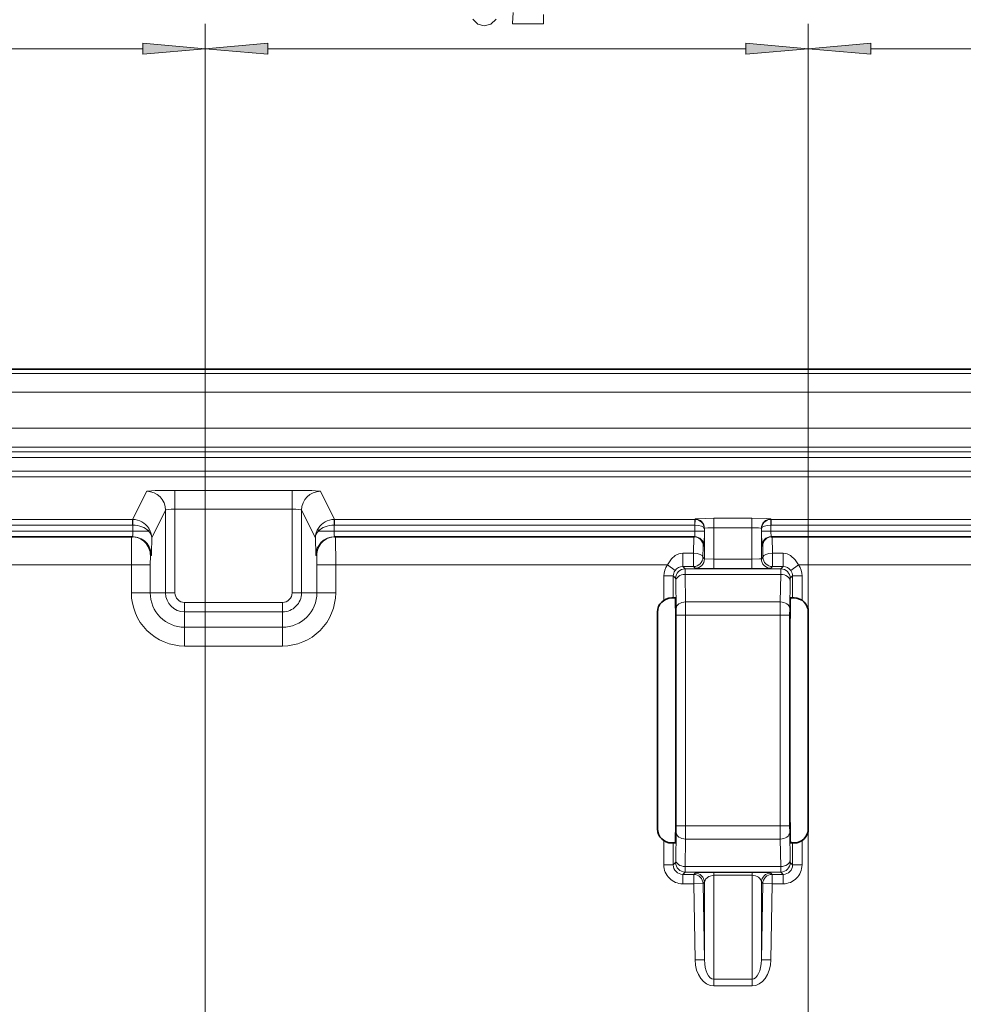
# Model space of a CAD drawing. Extents: x 0 to 420, y 0 to 297.
# Drawn here: x 266 to 303, y 221 to 260 of the extents above; entities that cross this region are included whole.
import ezdxf

# ---------------------------------------------------------------- set-up
doc = ezdxf.new("R2010")
doc.units = 0

msp = doc.modelspace()

# ---------------------------------------------------------------- linework, layer by layer
at = {"color": 7, "lineweight": 13}
for p, q in [((273.077026, 204.00293), (273.077026, 260.020752)), ((273.077026, 199.109955), (273.077026, 260.020752)), ((297.077026, 204.019409), (297.077026, 260.020752)), ((297.077026, 204.019409), (297.077026, 260.020752)), ((226.06752, 259.020752), (270.586548, 259.020752)), ((275.567505, 259.020752), (294.586548, 259.020752)), ((299.567505, 259.020752), (318.586548, 259.020752)), ((196.522858, 246.10495), (391.631195, 246.10495)), ((196.522858, 245.355057), (391.631195, 245.355057)), ((197.693649, 243.92395), (390.460388, 243.92395)), ((197.693649, 243.174393), (390.460388, 243.174393)), ((197.883423, 242.984634), (390.27063, 242.984634)), ((197.883423, 242.759766), (390.27063, 242.759766)), ((198.875366, 242.217545), (389.278687, 242.217545)), ((198.875366, 241.992676), (389.278687, 241.992676)), ((270.186676, 240.292358), (270.745697, 241.410751)), ((271.870544, 240.699799), (271.870544, 241.449341)), ((271.870544, 241.449341), (276.533508, 241.449341)), ((276.533508, 240.699799), (276.533508, 241.449341)), ((278.217377, 240.292358), (277.658356, 241.410751)), ((270.944763, 239.559174), (271.495605, 240.661209)), ((271.495605, 240.661209), (271.495605, 237.369324)), ((271.870544, 240.699799), (276.533508, 240.699799)), ((271.870544, 240.699799), (271.870544, 237.369324)), ((276.533508, 237.369324), (276.533508, 240.699799)), ((276.908447, 237.369324), (276.908447, 240.661209)), ((277.45929, 239.559174), (276.908447, 240.661209)), ((257.517365, 240.292358), (270.186676, 240.292358)), ((270.186676, 240.292358), (270.186676, 240.067505)), ((270.186676, 240.292358), (270.19931, 240.292267)), ((270.19931, 240.292267), (270.195526, 240.067429)), ((278.217377, 240.292358), (278.204742, 240.292267)), ((278.208527, 240.067429), (278.204742, 240.292267)), ((278.217377, 240.292358), (292.56134, 240.292358)), ((278.217377, 240.292358), (278.217377, 240.067505)), ((292.56134, 240.292358), (292.570648, 240.310974)), ((292.56134, 240.292358), (292.56134, 240.067505)), ((292.56134, 240.292358), (292.567657, 240.292313)), ((292.567657, 240.292313), (292.563873, 240.067474)), ((293.320526, 239.961945), (293.320526, 240.3367)), ((294.833527, 240.3367), (293.320526, 240.3367)), ((294.833527, 239.961945), (294.833527, 240.3367)), ((295.592712, 240.292358), (295.583405, 240.310974)), ((295.592712, 240.292358), (295.586395, 240.292313)), ((295.590179, 240.067474), (295.586395, 240.292313)), ((295.592712, 240.292358), (295.592712, 240.067505)), ((295.592712, 240.292358), (309.936676, 240.292358)), ((257.508514, 239.829437), (270.195526, 239.829437)), ((257.517365, 240.067505), (270.186676, 240.067505)), ((270.186676, 240.067505), (270.195526, 240.067429)), ((270.195526, 239.829437), (270.195526, 240.067505)), ((270.82431, 239.829437), (270.195526, 239.829437)), ((277.579742, 239.829437), (278.208527, 239.829437)), ((278.217377, 240.067505), (278.208527, 240.067429)), ((278.208527, 240.067505), (278.208527, 239.829437)), ((292.563873, 239.829437), (278.208527, 239.829437)), ((278.217377, 240.067505), (292.56134, 240.067505)), ((292.56134, 240.067505), (292.563873, 240.067474)), ((292.563873, 240.067505), (292.563873, 239.829437)), ((292.938812, 239.829437), (292.563873, 239.829437)), ((292.938812, 239.922653), (292.945587, 239.936203)), ((292.938812, 239.922653), (292.938812, 239.829437)), ((292.945587, 238.725662), (292.945587, 239.936203)), ((293.320526, 238.712799), (293.320526, 239.961945)), ((294.833527, 239.961945), (293.320526, 239.961945)), ((294.833527, 238.712799), (294.833527, 239.961945)), ((295.208466, 238.725662), (295.208466, 239.936203)), ((295.21524, 239.922653), (295.208466, 239.936203)), ((295.21524, 239.922653), (295.21524, 239.829437)), ((295.21524, 239.829437), (295.590179, 239.829437)), ((295.592712, 240.067505), (295.590179, 240.067474)), ((295.590179, 240.067505), (295.590179, 239.829437)), ((309.945526, 239.829437), (295.590179, 239.829437)), ((295.592712, 240.067505), (309.936676, 240.067505)), ((292.928345, 239.229431), (292.893005, 239.229431)), ((295.225708, 239.229431), (295.261047, 239.229431)), ((270.928406, 238.854431), (270.893066, 238.854431)), ((277.475647, 238.854431), (277.510986, 238.854431)), ((292.078674, 238.415222), (292.078674, 238.945557)), ((292.078674, 238.945557), (292.506134, 238.945557)), ((292.506134, 238.415222), (292.506134, 238.945557)), ((292.881073, 238.790176), (292.945587, 238.725662)), ((293.320526, 238.712799), (294.833527, 238.712799)), ((293.320526, 238.712799), (293.320526, 238.33786)), ((294.833527, 238.712799), (294.833527, 238.33786)), ((295.27298, 238.790176), (295.208466, 238.725662)), ((295.647919, 238.415222), (295.647919, 238.945557)), ((295.647919, 238.945557), (296.075378, 238.945557)), ((296.075378, 238.415222), (296.075378, 238.945557)), ((270.136627, 238.479431), (257.567444, 238.479431)), ((270.886505, 238.479431), (270.136627, 238.479431)), ((270.136627, 238.479431), (270.136627, 237.369324)), ((270.886505, 238.479431), (270.886505, 237.369324)), ((277.517548, 238.479431), (277.517548, 237.369324)), ((277.517548, 238.479431), (278.267426, 238.479431)), ((278.267426, 238.479431), (278.267426, 237.369324)), ((291.46875, 238.479431), (278.267426, 238.479431)), ((291.773071, 238.260498), (291.46875, 238.479431)), ((292.078674, 238.415222), (292.170044, 238.323853)), ((292.078674, 238.415222), (292.506134, 238.415222)), ((292.170044, 238.323853), (295.984009, 238.323853)), ((292.506134, 238.415222), (292.570648, 238.350723)), ((293.320526, 238.33786), (294.833527, 238.33786)), ((295.647919, 238.415222), (295.583405, 238.350723)), ((295.647919, 238.415222), (296.075378, 238.415222)), ((296.075378, 238.415222), (295.984009, 238.323853)), ((296.380981, 238.260498), (296.685303, 238.479431)), ((309.886627, 238.479431), (296.685303, 238.479431)), ((291.702545, 238.041473), (291.327606, 238.041473)), ((291.327606, 238.041473), (291.327606, 237.07251)), ((291.702545, 238.041473), (291.795105, 237.948914)), ((291.702545, 238.041473), (291.702545, 237.166931)), ((292.174561, 238.104309), (295.979492, 238.104309)), ((292.193634, 237.011597), (292.174561, 238.104309)), ((295.960419, 237.011597), (295.979492, 238.104309)), ((296.451508, 238.041473), (296.358948, 237.948914)), ((296.451508, 238.041473), (296.451508, 237.166931)), ((296.451508, 238.041473), (296.826447, 238.041473)), ((296.826447, 238.041473), (296.826447, 237.07251)), ((291.818665, 236.746429), (291.799591, 237.839142)), ((296.335388, 236.746429), (296.354462, 237.839142)), ((270.886505, 237.369324), (270.136627, 237.369324)), ((271.495605, 237.369324), (270.886505, 237.369324)), ((271.870544, 237.369324), (271.495605, 237.369324)), ((276.533508, 237.369324), (276.908447, 237.369324)), ((276.908447, 237.369324), (277.517548, 237.369324)), ((277.517548, 237.369324), (278.267426, 237.369324)), ((272.252014, 236.987823), (276.152039, 236.987823)), ((272.252014, 236.987823), (272.252014, 236.612885)), ((276.152039, 236.987823), (276.152039, 236.612885)), ((291.818665, 236.746429), (291.820587, 236.481262)), ((292.193634, 237.011597), (295.960419, 237.011597)), ((292.193634, 237.011597), (292.195526, 236.481262)), ((295.960419, 237.011597), (295.958527, 236.481262)), ((296.335388, 236.746429), (296.333466, 236.481262)), ((272.252014, 236.612885), (276.152039, 236.612885)), ((272.252014, 236.612885), (272.252014, 236.003799)), ((276.152039, 236.612885), (276.152039, 236.003799)), ((291.820587, 236.481262), (292.195526, 236.481262)), ((291.820587, 236.481262), (291.820587, 228.102585)), ((292.195526, 236.481262), (295.958527, 236.481262)), ((292.195526, 236.481262), (292.195526, 228.102585)), ((295.958527, 228.102585), (295.958527, 236.481262)), ((296.333466, 236.481262), (295.958527, 236.481262)), ((296.333466, 228.102585), (296.333466, 236.481262)), ((272.252014, 236.003799), (276.152039, 236.003799)), ((272.252014, 236.003799), (272.252014, 235.253906)), ((276.152039, 236.003799), (276.152039, 235.253906)), ((272.252014, 235.253906), (276.152039, 235.253906)), ((291.820587, 228.102585), (291.818665, 227.837418)), ((291.820587, 228.102585), (292.195526, 228.102585)), ((292.195526, 228.102585), (292.193634, 227.572266)), ((295.958527, 228.102585), (292.195526, 228.102585)), ((295.958527, 228.102585), (295.960419, 227.572266)), ((296.333466, 228.102585), (295.958527, 228.102585)), ((296.333466, 228.102585), (296.335388, 227.837418)), ((291.818665, 227.837418), (291.799591, 226.74472)), ((296.335388, 227.837418), (296.354462, 226.74472)), ((291.327606, 227.511337), (291.327606, 226.542389)), ((291.702545, 227.416931), (291.702545, 226.542389)), ((292.193634, 227.572266), (292.174561, 226.479553)), ((295.960419, 227.572266), (292.193634, 227.572266)), ((295.960419, 227.572266), (295.979492, 226.479553)), ((296.451508, 227.416931), (296.451508, 226.542389)), ((296.826447, 227.511337), (296.826447, 226.542389)), ((291.702545, 226.542389), (291.327606, 226.542389)), ((291.702545, 226.542389), (291.795105, 226.634933)), ((296.451508, 226.542389), (296.358948, 226.634933)), ((296.451508, 226.542389), (296.826447, 226.542389)), ((292.077484, 226.16745), (292.170044, 226.259995)), ((292.515198, 226.16745), (292.077484, 226.16745)), ((292.077484, 226.16745), (292.077484, 225.792496)), ((295.984009, 226.259995), (292.170044, 226.259995)), ((295.979492, 226.479553), (292.174561, 226.479553)), ((292.515198, 226.16745), (292.568115, 226.221283)), ((292.515198, 226.16745), (292.515198, 225.792496)), ((293.317871, 226.129883), (293.317871, 226.239655)), ((293.317871, 226.239655), (294.836182, 226.239655)), ((293.317871, 226.129883), (294.836182, 226.129883)), ((293.317871, 226.129883), (293.317871, 221.992752)), ((294.836182, 226.129883), (294.836182, 226.239655)), ((294.836182, 226.129883), (294.836182, 221.992752)), ((295.638855, 226.16745), (295.585938, 226.221283)), ((295.638855, 226.16745), (295.638855, 225.792496)), ((296.076569, 226.16745), (295.638855, 226.16745)), ((296.076569, 226.16745), (295.984009, 226.259995)), ((296.076569, 226.16745), (296.076569, 225.792496)), ((292.515198, 225.792496), (292.077484, 225.792496)), ((292.890106, 225.799042), (292.515198, 225.792496)), ((292.515198, 225.792496), (292.568115, 222.76207)), ((292.890106, 225.799042), (292.942993, 225.85289)), ((292.890106, 225.799042), (292.942993, 222.768616)), ((292.942993, 225.85289), (292.942993, 222.768616)), ((295.263947, 225.799042), (295.21106, 225.85289)), ((295.21106, 225.85289), (295.21106, 222.768616)), ((295.263947, 225.799042), (295.21106, 222.768616)), ((295.638855, 225.792496), (295.263947, 225.799042)), ((295.638855, 225.792496), (295.585938, 222.76207)), ((296.076569, 225.792496), (295.638855, 225.792496)), ((292.942993, 222.768616), (292.568115, 222.76207)), ((295.21106, 222.768616), (295.585938, 222.76207)), ((293.317871, 221.992752), (294.836182, 221.992752)), ((293.317871, 221.992752), (293.317871, 221.727585)), ((294.836182, 221.992752), (294.836182, 221.727585)), ((293.317871, 221.727585), (294.836182, 221.727585))]:
    msp.add_line(p, q, dxfattribs=at)
at = {"color": 7, "lineweight": 35}
for p, q in [((230.689163, 246.268829), (357.464905, 246.268829)), ((257.525543, 239.604431), (270.178528, 239.604431)), ((292.553406, 239.604431), (278.225555, 239.604431)), ((309.928497, 239.604431), (295.600647, 239.604431)), ((291.702545, 237.166931), (291.639526, 237.166931)), ((291.702545, 237.166931), (291.788635, 237.166931)), ((296.451508, 237.166931), (296.365417, 237.166931)), ((296.514526, 237.166931), (296.451508, 237.166931)), ((291.795593, 237.002167), (291.804504, 236.490692)), ((296.358459, 237.002167), (296.349548, 236.490692)), ((291.077026, 236.604431), (291.077026, 227.979431)), ((297.077026, 236.604431), (297.077026, 227.979431)), ((291.807404, 228.490906), (291.807404, 236.092941)), ((296.346649, 228.490906), (296.346649, 236.092941)), ((291.795593, 227.58168), (291.804504, 228.09317)), ((296.358459, 227.58168), (296.349548, 228.09317)), ((291.639526, 227.416931), (291.702545, 227.416931)), ((291.702545, 227.416931), (291.788635, 227.416931)), ((296.451508, 227.416931), (296.365417, 227.416931)), ((296.451508, 227.416931), (296.514526, 227.416931))]:
    msp.add_line(p, q, dxfattribs=at)
at = {"color": 7, "lineweight": 13}
for points in [[(283.73114, 260.206635), (283.923065, 260.007782), (284.177246, 259.934296), (284.446991, 260.007782), (284.649292, 260.197998)], [(285.333588, 260.470337), (285.299866, 260.033722), (285.299866, 260.020752), (286.537048, 260.020752), (286.537048, 260.392517)], [(270.745697, 241.410751), (270.746704, 241.411865), (270.751404, 241.414062), (270.786774, 241.420593), (271.080322, 241.438019), (271.870544, 241.449341)], [(276.533508, 241.449341), (277.319885, 241.438156), (277.615936, 241.420776), (277.652466, 241.414124), (277.657318, 241.41188), (277.658356, 241.410751)], [(292.570648, 240.310974), (292.572174, 240.312256), (292.580597, 240.314789), (292.647614, 240.322083), (293.320526, 240.3367)], [(294.833527, 240.3367), (295.412445, 240.327164), (295.56076, 240.316925), (295.5802, 240.312973), (295.582825, 240.311646), (295.583405, 240.310974)], [(292.928345, 239.229431), (292.928864, 239.230164), (292.929901, 239.236023), (292.932861, 239.287964), (292.938812, 239.829437)], [(292.945587, 239.936203), (292.946014, 239.937042), (292.947968, 239.938721), (292.962952, 239.943634), (293.078033, 239.955719), (293.320526, 239.961945)], [(295.225708, 239.229431), (295.224365, 239.234467), (295.221741, 239.274216), (295.21524, 239.829437)], [(270.136627, 238.479431), (270.14032, 239.491699), (270.142151, 239.591064), (270.142822, 239.602936), (270.143158, 239.604431)], [(270.944763, 239.559174), (270.935822, 238.952347), (270.931, 238.865814), (270.929321, 238.855804), (270.928406, 238.854431)], [(277.475647, 238.854431), (277.474945, 238.85524), (277.474396, 238.857086), (277.471924, 238.878281), (277.45929, 239.559174)], [(278.260895, 239.604431), (278.261261, 239.602646), (278.261993, 239.588562), (278.267426, 238.479431)], [(292.518066, 239.604431), (292.517456, 239.60321), (292.516235, 239.593536), (292.506134, 238.945557)], [(295.635986, 239.604431), (295.636597, 239.60321), (295.637817, 239.593536), (295.647919, 238.945557)], [(292.893005, 239.229431), (292.892456, 239.228775), (292.892029, 239.227325), (292.890778, 239.218506), (292.881073, 238.790176)], [(295.261047, 239.229431), (295.261597, 239.22879), (295.262024, 239.227386), (295.263916, 239.211182), (295.27298, 238.790176)], [(270.886505, 238.479431), (270.891235, 238.839859), (270.892456, 238.852798), (270.893066, 238.854431)], [(277.510986, 238.854431), (277.512115, 238.848907), (277.517303, 238.582916), (277.517548, 238.479431)], [(292.078674, 238.945557), (291.921051, 238.92067), (291.777344, 238.851715), (291.625519, 238.719299), (291.46875, 238.479431)], [(292.945587, 238.725662), (292.947906, 238.724426), (292.962555, 238.722), (293.320526, 238.712799)], [(294.833527, 238.712799), (295.132233, 238.717987), (295.20343, 238.723755), (295.207672, 238.725021), (295.208466, 238.725662)], [(296.685303, 238.479431), (296.553955, 238.689362), (296.374329, 238.853256), (296.231659, 238.921082), (296.075378, 238.945557)], [(292.570648, 238.350723), (292.572174, 238.350082), (292.580597, 238.348816), (292.647614, 238.345169), (293.320526, 238.33786)], [(294.833527, 238.33786), (295.56076, 238.347748), (295.5802, 238.349731), (295.583405, 238.350723)], [(293.317871, 226.239655), (292.588928, 226.22525), (292.571289, 226.22261), (292.568756, 226.221725), (292.568115, 226.221283)], [(293.317871, 226.129883), (293.11319, 226.083847), (292.996674, 225.992371), (292.942993, 225.85289)], [(295.585938, 226.221283), (295.585297, 226.221725), (295.582733, 226.22261), (295.555054, 226.226181), (294.836182, 226.239655)]]:
    msp.add_lwpolyline(points, dxfattribs=at)
for points in [[(270.586548, 258.802856), (273.077026, 259.020752), (270.586548, 259.238647)], [(275.567505, 259.238647), (273.077026, 259.020752), (275.567505, 258.802856)], [(294.586548, 258.802856), (297.077026, 259.020752), (294.586548, 259.238647)], [(299.567505, 259.238647), (297.077026, 259.020752), (299.567505, 258.802856)]]:
    msp.add_lwpolyline(points, close=True, dxfattribs=at)
for centre, radius, start, end in [((270.188019, 239.526825), 0.765349, 33.461848, 89.153804), ((278.216034, 239.526825), 0.765349, 90.846195, 146.538157), ((292.563599, 239.91629), 0.375698, 0.971522, 89.379528), ((295.590454, 239.91629), 0.375698, 90.620477, 179.028479), ((270.708221, 239.892456), 0.1314, 331.496692, 25.46301), ((270.585144, 239.561981), 0.359118, 359.552896, 48.195881), ((270.220551, 239.551636), 0.724279, 0.597192, 33.243084), ((278.183533, 239.551636), 0.724279, 146.756914, 179.402814), ((277.818909, 239.561981), 0.359118, 131.804114, 180.447099), ((277.695831, 239.892456), 0.1314, 154.536991, 208.503303), ((292.077515, 238.041489), 0.74992, 144.268922, 180.001675), ((292.077423, 238.041611), 0.374881, 144.277214, 180.02248), ((292.076904, 238.038864), 0.376222, 89.730579, 143.890871), ((287.610413, 238.137451), 4.563802, 359.583991, 2.341187), ((300.54364, 238.137451), 4.563806, 177.658821, 180.416008), ((296.077148, 238.038864), 0.376222, 36.109124, 90.269419), ((296.07663, 238.041611), 0.374881, 359.977518, 35.722798), ((296.076538, 238.041489), 0.74992, 359.998319, 35.731086), ((290.609314, 237.854172), 1.189966, 359.276502, 4.568391), ((297.548645, 237.854111), 1.19387, 175.443777, 180.718353), ((272.252014, 237.369324), 2.115405, 179.999995, 270.000004), ((272.252014, 237.369324), 1.365519, 179.999995, 269.999997), ((272.252014, 237.369324), 0.756431, 180.000005, 269.999997), ((272.252014, 237.369324), 0.381488, 179.999991, 269.999997), ((276.152039, 237.369324), 0.381488, 269.999997, 359.999965), ((276.152039, 237.369324), 0.756431, 269.999997, 360), ((276.152039, 237.369324), 1.365519, 269.999997, 0), ((276.152039, 237.369324), 2.115405, 269.999997, 0.000005), ((292.077423, 226.542328), 0.74983, 179.996057, 270.003932), ((292.077301, 226.542206), 0.374746, 179.970703, 270.029292), ((290.609283, 226.729675), 1.18999, 355.431654, 0.723443), ((296.076752, 226.542206), 0.374746, 269.97071, 0.029293), ((296.07663, 226.542328), 0.74983, 269.99605, 0.003934), ((297.544769, 226.729675), 1.18999, 179.276551, 184.56834), ((287.610321, 226.446411), 4.563891, 357.658837, 0.415979), ((300.543732, 226.446411), 4.563891, 179.584019, 182.341165)]:
    msp.add_arc(centre, radius, start, end, dxfattribs=at)
at = {"color": 7, "lineweight": 35}
for centre, radius, start, end in [((291.639526, 236.604431), 0.5625, 90.000003, 179.999995), ((290.124237, 237.028595), 1.670841, 359.094484, 4.751199), ((298.029816, 237.028595), 1.670841, 175.248802, 180.905514), ((296.514526, 236.604431), 0.5625, 0, 90.000003), ((267.364227, 236.120697), 24.443148, 359.934953, 0.867325), ((320.789825, 236.120697), 24.443148, 179.13268, 180.065046), ((267.364227, 228.463165), 24.443148, 359.132675, 0.065047), ((320.789825, 228.463165), 24.443148, 179.934954, 180.86732), ((291.639526, 227.979431), 0.5625, 180.000005, 269.999997), ((296.514526, 227.979431), 0.5625, 269.999997, 360), ((290.124237, 227.555267), 1.670841, 355.248801, 0.905516), ((298.029816, 227.555267), 1.670841, 179.094486, 184.751198)]:
    msp.add_arc(centre, radius, start, end, dxfattribs=at)
at = {"color": 7, "lineweight": 13}
for centre, major_axis, ratio, start_param, end_param in [((270.745697, 240.661209), (0.670868, -0.335327), 0.999239, 0.463830324, 2.034017585), ((277.658356, 240.661209), (-0.670868, -0.335327), 0.999239, 4.249167721, 5.819354968), ((271.870544, 240.660522), (0.375, 0), 0.104762, 1.570796012, 3.124139571), ((276.533508, 240.660522), (0.375, 0), 0.104762, 0.017453392, 1.570795974), ((292.570648, 239.936203), (0.335419, -0.167664), 0.999239, 0.46383034, 2.034017586), ((295.583405, 239.936203), (-0.335419, -0.167664), 0.999239, 4.249167721, 5.819354968), ((270.178528, 239.829437), (0, -0.225006), 0.075639, 0, 1.570796339), ((270.195557, 239.560532), (0.749908, -0.016296), 0.675703, 0.591212128, 1.585494088), ((278.208496, 239.560532), (0.749908, 0.016296), 0.675703, 1.556098566, 2.550380525), ((278.225555, 239.829437), (0, -0.225006), 0.075639, 4.712388992, 6.283185307), ((292.553406, 239.829437), (0, -0.225006), 0.046547, 0.000000119, 1.570796443), ((292.563873, 239.922653), (0.375, -0.002975), 0.386198, 0.02051318, 1.573855818), ((294.833527, 239.935745), (0.375, 0), 0.069842, 0.017453413, 1.570796166), ((295.590179, 239.922653), (0.375, 0.002975), 0.386198, 1.567736836, 3.121079474), ((295.600647, 239.829437), (0, -0.225006), 0.046547, 4.712391072, 6.283185307), ((270.143158, 238.854431), (0, -0.75), 0.999848, 1.570796327, 3.141592654), ((270.178528, 238.854431), (0, -0.75), 0.999848, 1.570796327, 3.141592654), ((278.225555, 238.854431), (0, -0.75), 0.999848, 3.141592654, 4.71238898), ((278.260895, 238.854431), (0, -0.75), 0.999848, 3.14159008, 4.712388722), ((292.518066, 239.229431), (0, -0.375), 0.999848, 1.570796327, 3.141592654), ((292.553406, 239.229431), (0, -0.375), 0.999848, 1.570796327, 3.141592654), ((295.600647, 239.229431), (0, -0.375), 0.999848, 3.141592654, 4.71238898), ((295.635986, 239.229431), (0, -0.375), 0.999848, 3.141592654, 4.71238898), ((292.506134, 238.790176), (0.375, -0.002975), 0.414319, 0.019176871, 1.574088629), ((292.506134, 238.790176), (-0.265167, -0.265167), 0.999695, 0.785550457, 2.356042197), ((292.570648, 238.725662), (0.265167, 0.265167), 0.999695, 3.92714311, 5.497634851), ((295.583405, 238.725662), (-0.265167, 0.265167), 0.999695, 0.785550466, 2.356042198), ((295.647919, 238.790176), (0.375, 0.002975), 0.414319, 1.567504026, 3.122415783), ((295.647919, 238.790176), (-0.265167, 0.265167), 0.999695, 0.785550457, 2.356042197), ((292.170044, 237.948914), (-0.265167, -0.265167), 0.999695, 3.927143114, 5.497634835), ((295.984009, 237.948914), (0.265167, -0.265167), 0.999695, 0.785550457, 2.356042197), ((292.174561, 237.839142), (-0.374939, -0.006546), 0.707053, 4.700047952, 6.258503251), ((295.979492, 237.839142), (0.374939, -0.006546), 0.707053, 0.024682056, 1.583137355), ((292.193634, 236.746429), (-0.374939, -0.006546), 0.707053, 4.700047955, 6.258503232), ((295.960419, 236.746429), (0.374939, -0.006546), 0.707053, 0.024682056, 1.583137355), ((292.193634, 227.837418), (-0.374939, 0.006546), 0.707053, 0.024682056, 1.583137355), ((295.960419, 227.837418), (0.374939, 0.006546), 0.707053, 4.70004795, 6.258503236), ((292.170044, 226.634933), (-0.265167, 0.265167), 0.999695, 0.785550457, 2.356042197), ((292.174561, 226.74472), (-0.374939, 0.006546), 0.707053, 0.024682069, 1.583137358), ((295.979492, 226.74472), (0.374939, 0.006546), 0.707053, 4.700047952, 6.258503251), ((295.984009, 226.634933), (0.265167, 0.265167), 0.999695, 3.927143108, 5.497634836), ((292.515198, 225.792496), (0.267456, -0.262848), 0.999701, 0.794275797, 2.347316856), ((292.568115, 225.846344), (0.267456, -0.262848), 0.999701, 0.794275797, 2.347316856), ((294.836182, 225.845871), (0.375, 0), 0.757352, 0.024681409, 1.5707909), ((295.585938, 225.846344), (-0.267456, -0.262848), 0.999701, 3.935868451, 5.48890951), ((295.638855, 225.792496), (0.267456, 0.262848), 0.999701, 0.794275797, 2.347316856), ((293.317902, 222.788254), (0, -1.060669), 0.707111, 4.737081578, 6.283183703), ((293.317871, 222.788254), (0, -0.795502), 0.471406, 4.737080262, 6.283182986), ((294.836151, 222.788269), (0.000031, -1.060684), 0.707105, 6.283168231, 7.829249923), ((294.836182, 222.788239), (0, -0.795486), 0.471404, 0.000000203, 1.546115776)]:
    msp.add_ellipse(centre, major_axis=major_axis, ratio=ratio, start_param=start_param, end_param=end_param, dxfattribs=at)
for points in [[(270.586548, 258.802856), (273.077026, 259.020752), (270.586548, 258.802856), (270.586548, 259.238647)], [(275.567505, 259.238647), (273.077026, 259.020752), (275.567505, 259.238647), (275.567505, 258.802856)], [(294.586548, 258.802856), (297.077026, 259.020752), (294.586548, 258.802856), (294.586548, 259.238647)], [(299.567505, 259.238647), (297.077026, 259.020752), (299.567505, 259.238647), (299.567505, 258.802856)]]:
    msp.add_solid(points, dxfattribs=at)

doc.saveas('drawing.dxf')
